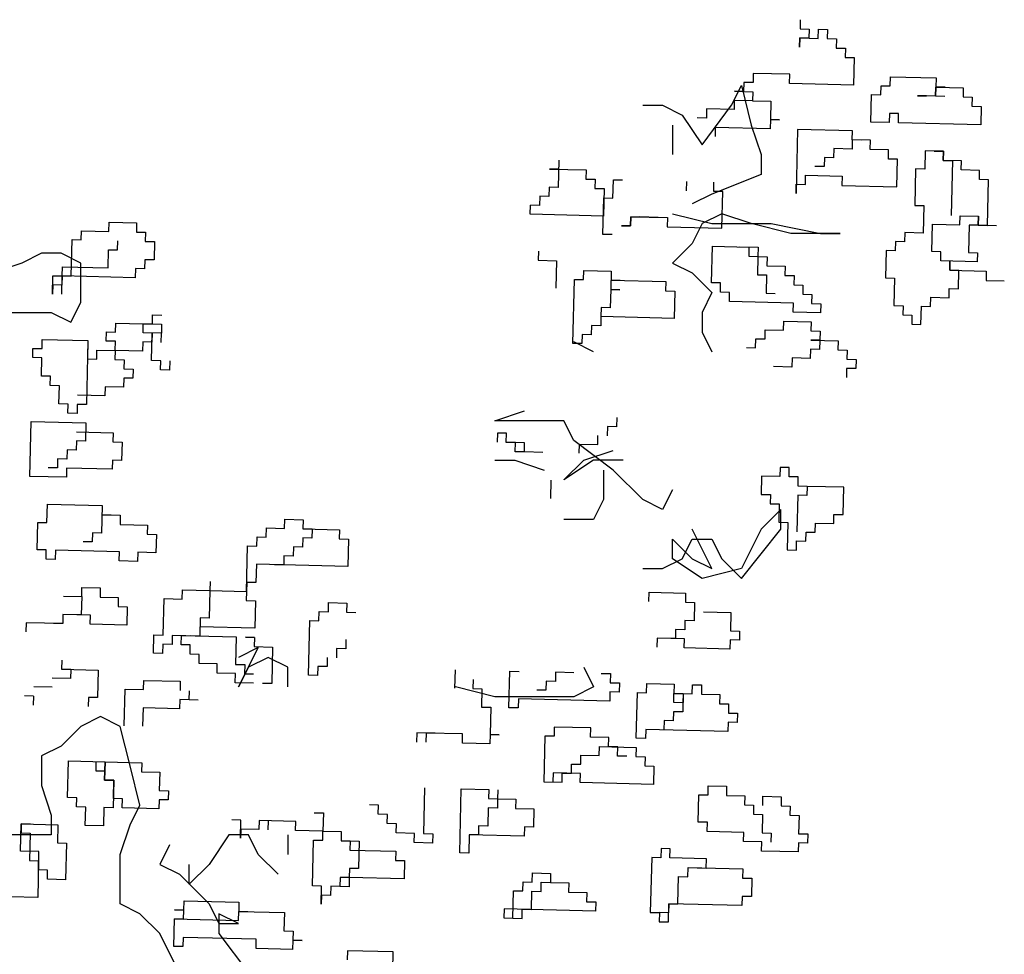
# Model space of a CAD drawing. Units: inches. Extents: x -1132 to 51787, y -67756 to -27722.
# Drawn here: x 23961 to 24935, y -55229 to -54305 of the extents above; entities that cross this region are included whole.
import ezdxf

# ---------------------------------------------------------------- set-up
doc = ezdxf.new("R2010")
doc.units = ezdxf.units.IN
doc.header["$MEASUREMENT"] = 0
doc.layers.add('freecads.com', color=7, linetype='Continuous')

msp = doc.modelspace()

# ---------------------------------------------------------------- linework, layer by layer
at = {"layer": 'freecads.com'}
for p, q in [((24732.97, -54304.9), (24732.75, -54313.94)), ((24732.75, -54313.94), (24741.8, -54314.16)), ((24741.8, -54314.16), (24741.58, -54323.21)), ((24750.62, -54323.43), (24750.84, -54314.39)), ((24750.84, -54314.39), (24759.89, -54314.61)), ((24759.89, -54314.61), (24759.67, -54323.65)), ((24732.53, -54322.98), (24732.31, -54332.02)), ((24732.31, -54332.02), (24732.53, -54322.98)), ((24732.53, -54322.98), (24732.31, -54332.02)), ((24741.58, -54323.21), (24732.53, -54322.98)), ((24732.53, -54322.98), (24750.62, -54323.43)), ((24759.67, -54323.65), (24768.71, -54323.87)), ((24768.71, -54323.87), (24768.49, -54332.91)), ((24768.49, -54332.91), (24777.54, -54333.13)), ((24777.54, -54333.13), (24777.31, -54342.18)), ((24777.31, -54342.18), (24786.36, -54342.4)), ((24786.36, -54342.4), (24785.69, -54369.52)), ((24686.41, -54358.04), (24686.19, -54367.08)), ((24722.6, -54358.93), (24686.41, -54358.04)), ((24722.37, -54367.97), (24722.6, -54358.93)), ((24821.88, -54370.41), (24822.1, -54361.37)), ((24822.1, -54361.37), (24867.33, -54362.48)), ((24867.33, -54362.48), (24867.11, -54371.52)), ((24665, -54389.6), (24674.76, -54370.1)), ((24667.88, -54375.68), (24685.97, -54376.12)), ((24676.92, -54375.9), (24667.88, -54375.68)), ((24674.76, -54370.1), (24684.51, -54409.1)), ((24677.15, -54366.86), (24676.92, -54375.9)), ((24676.92, -54375.9), (24685.97, -54376.12)), ((24686.19, -54367.08), (24677.15, -54366.86)), ((24685.97, -54376.12), (24685.75, -54385.16)), ((24685.97, -54376.12), (24685.75, -54385.16)), ((24785.69, -54369.52), (24722.37, -54367.97)), ((24812.61, -54379.23), (24812.83, -54370.19)), ((24812.83, -54370.19), (24821.88, -54370.41)), ((24867.11, -54371.52), (24866.88, -54380.56)), ((24866.88, -54380.56), (24867.11, -54371.52)), ((24867.11, -54371.52), (24894.24, -54372.18)), ((24876.15, -54371.74), (24867.11, -54371.52)), ((24867.11, -54371.52), (24876.15, -54371.74)), ((24894.24, -54372.18), (24894.02, -54381.22)), ((24667.66, -54384.72), (24667.44, -54393.76)), ((24685.75, -54385.16), (24667.66, -54384.72)), ((24685.75, -54385.16), (24703.84, -54385.61)), ((24703.84, -54385.61), (24703.4, -54403.69)), ((24802.9, -54406.13), (24803.56, -54379.01)), ((24803.56, -54379.01), (24812.61, -54379.23)), ((24857.84, -54380.34), (24848.79, -54380.11)), ((24848.79, -54380.11), (24857.84, -54380.34)), ((24866.88, -54380.56), (24848.79, -54380.11)), ((24875.93, -54380.78), (24866.88, -54380.56)), ((24894.02, -54381.22), (24903.07, -54381.45)), ((24903.07, -54381.45), (24902.85, -54390.49)), ((24577.21, -54389.6), (24596.72, -54389.6)), ((24596.72, -54389.6), (24616.23, -54399.35)), ((24635.74, -54428.6), (24665, -54389.6)), ((24640.3, -54393.09), (24640.08, -54402.13)), ((24667.44, -54393.76), (24640.3, -54393.09)), ((24902.85, -54390.49), (24911.89, -54390.71)), ((24911.89, -54390.71), (24911.45, -54408.79)), ((24616.23, -54399.35), (24635.74, -54428.6)), ((24640.08, -54402.13), (24631.03, -54401.91)), ((24703.4, -54403.69), (24703.17, -54412.73)), ((24712.44, -54403.91), (24703.4, -54403.69)), ((24703.4, -54403.69), (24712.44, -54403.91)), ((24821.21, -54397.53), (24820.99, -54406.57)), ((24830.26, -54397.75), (24821.21, -54397.53)), ((24830.04, -54406.79), (24830.26, -54397.75)), ((24606.47, -54409.1), (24606.47, -54438.35)), ((24648.9, -54411.4), (24648.68, -54420.44)), ((24703.17, -54412.73), (24648.9, -54411.4)), ((24684.51, -54409.1), (24694.27, -54438.35)), ((24730.31, -54413.39), (24728.76, -54476.68)), ((24784.59, -54414.73), (24730.31, -54413.39)), ((24784.36, -54423.77), (24784.59, -54414.73)), ((24820.99, -54406.57), (24802.9, -54406.13)), ((24911.45, -54408.79), (24830.04, -54406.79)), ((24784.36, -54423.77), (24784.14, -54432.81)), ((24802.46, -54424.21), (24784.36, -54423.77)), ((24793.41, -54423.99), (24784.36, -54423.77)), ((24802.23, -54433.25), (24802.46, -54424.21)), ((24766.05, -54432.36), (24765.83, -54441.41)), ((24784.14, -54432.81), (24766.05, -54432.36)), ((24820.33, -54433.7), (24802.23, -54433.25)), ((24820.1, -54442.74), (24820.33, -54433.7)), ((24856.51, -54434.58), (24856.06, -54452.67)), ((24865.55, -54434.8), (24856.51, -54434.58)), ((24865.55, -54434.8), (24874.6, -54435.03)), ((24874.6, -54435.03), (24865.55, -54434.8)), ((24494.24, -54443.79), (24493.57, -54470.91)), ((24694.27, -54438.35), (24694.27, -54457.85)), ((24756.78, -54441.18), (24756.56, -54450.22)), ((24765.83, -54441.41), (24756.78, -54441.18)), ((24829.15, -54442.96), (24820.1, -54442.74)), ((24828.48, -54470.08), (24829.15, -54442.96)), ((24874.6, -54435.03), (24874.38, -54444.07)), ((24874.38, -54444.07), (24874.6, -54435.03)), ((24892.47, -54444.51), (24874.38, -54444.07)), ((24874.38, -54444.07), (24883.42, -54444.29)), ((24883.42, -54444.29), (24882.09, -54498.54)), ((24892.25, -54453.55), (24892.47, -54444.51)), ((24484.97, -54452.61), (24521.15, -54453.5)), ((24494.01, -54452.83), (24484.97, -54452.61)), ((24521.15, -54453.5), (24520.93, -54462.54)), ((24756.56, -54450.22), (24747.52, -54450)), ((24847.02, -54452.44), (24846.13, -54488.61)), ((24856.06, -54452.67), (24847.02, -54452.44)), ((24910.34, -54454), (24892.25, -54453.55)), ((24910.12, -54463.04), (24910.34, -54454)), ((24520.93, -54462.54), (24529.98, -54462.76)), ((24529.98, -54462.76), (24529.75, -54471.8)), ((24547.62, -54481.29), (24548.07, -54463.2)), ((24548.07, -54463.2), (24557.11, -54463.43)), ((24694.27, -54457.85), (24645.49, -54477.35)), ((24738.03, -54467.86), (24738.25, -54458.82)), ((24738.25, -54458.82), (24774.43, -54459.71)), ((24774.43, -54459.71), (24774.21, -54468.75)), ((24919.16, -54463.26), (24910.12, -54463.04)), ((24918.05, -54508.46), (24919.16, -54463.26)), ((24484.53, -54470.69), (24484.3, -54479.73)), ((24493.57, -54470.91), (24484.53, -54470.69)), ((24529.75, -54471.8), (24538.8, -54472.02)), ((24538.8, -54472.02), (24538.13, -54499.15)), ((24620.43, -54464.98), (24620.21, -54474.02)), ((24647.35, -54474.69), (24647.57, -54465.64)), ((24728.76, -54476.68), (24728.98, -54467.64)), ((24728.98, -54467.64), (24738.03, -54467.86)), ((24774.21, -54468.75), (24828.48, -54470.08)), ((24475.26, -54479.51), (24475.04, -54488.55)), ((24484.3, -54479.73), (24475.26, -54479.51)), ((24537.69, -54517.23), (24538.58, -54481.06)), ((24538.58, -54481.06), (24547.62, -54481.29)), ((24645.49, -54477.35), (24625.98, -54487.1)), ((24656.39, -54474.91), (24647.35, -54474.69)), ((24655.51, -54511.07), (24656.39, -54474.91)), ((24465.77, -54497.37), (24465.99, -54488.33)), ((24475.04, -54488.55), (24465.99, -54488.33)), ((24846.13, -54488.61), (24855.18, -54488.83)), ((24855.18, -54488.83), (24854.51, -54515.95)), ((24538.13, -54499.15), (24465.77, -54497.37)), ((24565.05, -54508.85), (24565.27, -54499.81)), ((24565.27, -54499.81), (24565.05, -54508.85)), ((24565.27, -54499.81), (24601.45, -54500.7)), ((24592.41, -54500.48), (24565.27, -54499.81)), ((24592.41, -54500.48), (24574.32, -54500.03)), ((24601.45, -54500.7), (24601.23, -54509.74)), ((24606.47, -54496.85), (24645.49, -54506.6)), ((24655.25, -54496.85), (24635.74, -54506.6)), ((24684.51, -54506.6), (24655.25, -54496.85)), ((24890.92, -54507.8), (24891.14, -54498.76)), ((24891.14, -54498.76), (24909.23, -54499.2)), ((24909.23, -54499.2), (24909.01, -54508.24)), ((24909.23, -54499.2), (24909.01, -54508.24)), ((24909.01, -54508.24), (24909.23, -54499.2)), ((24049, -54514.29), (24049.22, -54505.25)), ((24049.22, -54505.25), (24076.36, -54505.91)), ((24076.36, -54505.91), (24076.14, -54514.95)), ((24556, -54508.63), (24565.05, -54508.85)), ((24565.05, -54508.85), (24556, -54508.63)), ((24601.23, -54509.74), (24655.51, -54511.07)), ((24635.74, -54506.6), (24625.98, -54526.1)), ((24645.49, -54506.6), (24704.02, -54506.6)), ((24723.53, -54516.35), (24684.51, -54506.6)), ((24704.02, -54506.6), (24752.8, -54516.35)), ((24863.11, -54534.26), (24863.78, -54507.13)), ((24863.78, -54507.13), (24890.92, -54507.8)), ((24899.96, -54508.02), (24899.3, -54535.14)), ((24909.01, -54508.24), (24899.96, -54508.02)), ((24909.01, -54508.24), (24918.05, -54508.46)), ((24927.1, -54508.69), (24909.01, -54508.24)), ((24011.71, -54558.61), (24012.6, -54522.44)), ((24012.6, -54522.44), (24021.64, -54522.66)), ((24021.64, -54522.66), (24021.86, -54513.62)), ((24021.86, -54513.62), (24049, -54514.29)), ((24076.14, -54514.95), (24085.18, -54515.18)), ((24085.18, -54515.18), (24084.96, -54524.22)), ((24546.74, -54517.45), (24537.69, -54517.23)), ((24772.31, -54516.35), (24723.53, -54516.35)), ((24752.8, -54516.35), (24772.31, -54516.35)), ((24836.42, -54515.51), (24836.2, -54524.55)), ((24854.51, -54515.95), (24836.42, -54515.51)), ((24057.6, -54532.59), (24057.83, -54523.55)), ((24084.96, -54524.22), (24094.01, -54524.44)), ((24094.01, -54524.44), (24093.57, -54542.52)), ((24625.98, -54526.1), (24606.47, -54545.6)), ((24645.13, -54565.1), (24646.02, -54528.93)), ((24646.02, -54528.93), (24682.2, -54529.82)), ((24673.15, -54529.6), (24691.25, -54530.04)), ((24682.2, -54529.82), (24681.98, -54538.86)), ((24691.25, -54530.04), (24691.02, -54539.08)), ((24827.15, -54524.33), (24826.93, -54533.37)), ((24836.2, -54524.55), (24827.15, -54524.33)), ((23982.15, -54535.85), (23962.64, -54545.6)), ((24001.66, -54535.85), (23982.15, -54535.85)), ((24021.17, -54545.6), (24001.66, -54535.85)), ((24048.11, -54550.45), (24048.56, -54532.37)), ((24048.56, -54532.37), (24057.6, -54532.59)), ((24473.93, -54533.76), (24473.71, -54542.8)), ((24681.98, -54538.86), (24691.02, -54539.08)), ((24691.02, -54539.08), (24690.58, -54557.16)), ((24691.02, -54539.08), (24700.07, -54539.3)), ((24700.07, -54539.3), (24699.85, -54548.35)), ((24817.89, -54533.15), (24817.22, -54560.27)), ((24826.93, -54533.37), (24817.89, -54533.15)), ((24872.16, -54534.48), (24863.11, -54534.26)), ((24871.94, -54543.52), (24872.16, -54534.48)), ((24899.3, -54535.14), (24908.34, -54535.37)), ((24908.34, -54535.37), (24908.12, -54544.41)), ((23962.64, -54545.6), (23933.37, -54555.35)), ((24002.66, -54558.39), (24002.89, -54549.34)), ((24002.89, -54549.34), (24048.11, -54550.45)), ((24021.17, -54584.6), (24021.17, -54545.6)), ((24075.25, -54551.12), (24075.03, -54560.16)), ((24084.3, -54551.34), (24075.25, -54551.12)), ((24084.52, -54542.3), (24084.3, -54551.34)), ((24093.57, -54542.52), (24084.52, -54542.3)), ((24473.71, -54542.8), (24491.8, -54543.24)), ((24491.8, -54543.24), (24491.13, -54570.37)), ((24606.47, -54545.6), (24625.98, -54555.35)), ((24699.85, -54548.35), (24717.94, -54548.79)), ((24717.94, -54548.79), (24717.72, -54557.83)), ((24908.12, -54544.41), (24871.94, -54543.52)), ((24880.98, -54543.74), (24880.76, -54552.78)), ((24880.76, -54552.78), (24880.98, -54543.74)), ((23993.18, -54576.25), (23993.62, -54558.16)), ((23993.62, -54558.16), (24002.66, -54558.39)), ((24002.22, -54576.47), (24002.66, -54558.39)), ((24002.66, -54558.39), (24002.44, -54567.43)), ((24002.66, -54558.39), (24011.71, -54558.61)), ((24075.03, -54560.16), (24002.66, -54558.39)), ((24518.49, -54561.99), (24518.71, -54552.95)), ((24518.71, -54552.95), (24545.85, -54553.61)), ((24545.85, -54553.61), (24545.41, -54571.7)), ((24625.98, -54555.35), (24645.49, -54574.85)), ((24690.58, -54557.16), (24699.63, -54557.39)), ((24699.63, -54557.39), (24699.18, -54575.47)), ((24717.72, -54557.83), (24726.76, -54558.05)), ((24726.76, -54558.05), (24726.54, -54567.09)), ((24817.22, -54560.27), (24826.27, -54560.49)), ((24826.27, -54560.49), (24825.6, -54587.62)), ((24880.76, -54552.78), (24916.95, -54553.67)), ((24889.81, -54553), (24880.76, -54552.78)), ((24889.36, -54571.09), (24889.81, -54553)), ((24916.95, -54553.67), (24916.72, -54562.71)), ((23993.4, -54567.2), (23993.18, -54576.25)), ((24002.44, -54567.43), (23993.4, -54567.2)), ((24507.89, -54625.06), (24509.45, -54561.77)), ((24509.45, -54561.77), (24518.49, -54561.99)), ((24545.63, -54562.66), (24599.9, -54563.99)), ((24554.67, -54562.88), (24545.63, -54562.66)), ((24599.9, -54563.99), (24599.68, -54573.03)), ((24654.18, -54565.32), (24645.13, -54565.1)), ((24653.95, -54574.36), (24654.18, -54565.32)), ((24726.54, -54567.09), (24735.59, -54567.32)), ((24735.59, -54567.32), (24735.37, -54576.36)), ((24880.1, -54579.91), (24880.32, -54570.87)), ((24880.32, -54570.87), (24889.36, -54571.09)), ((24916.72, -54562.71), (24934.81, -54563.16)), ((24545.41, -54571.7), (24544.96, -54589.78)), ((24554.45, -54571.92), (24545.41, -54571.7)), ((24545.41, -54571.7), (24554.45, -54571.92)), ((24599.68, -54573.03), (24608.73, -54573.25)), ((24608.73, -54573.25), (24608.06, -54600.37)), ((24645.49, -54574.85), (24635.74, -54594.35)), ((24663, -54574.58), (24653.95, -54574.36)), ((24662.78, -54583.62), (24663, -54574.58)), ((24699.18, -54575.47), (24708.23, -54575.69)), ((24735.37, -54576.36), (24744.41, -54576.58)), ((24744.41, -54576.58), (24744.19, -54585.62)), ((24861.78, -54588.5), (24862.01, -54579.46)), ((24862.01, -54579.46), (24880.1, -54579.91)), ((24011.42, -54604.11), (24021.17, -54584.6)), ((24535.92, -54589.56), (24535.7, -54598.6)), ((24544.96, -54589.78), (24535.92, -54589.56)), ((24726.1, -54585.18), (24662.78, -54583.62)), ((24725.88, -54594.22), (24726.1, -54585.18)), ((24744.19, -54585.62), (24753.24, -54585.84)), ((24753.24, -54585.84), (24753.01, -54594.88)), ((24825.6, -54587.62), (24834.65, -54587.84)), ((24834.65, -54587.84), (24834.43, -54596.88)), ((24852.29, -54606.36), (24852.74, -54588.28)), ((24852.74, -54588.28), (24861.78, -54588.5)), ((23943.13, -54594.35), (23991.91, -54594.35)), ((23991.91, -54594.35), (24011.42, -54604.11)), ((24092.01, -54605.81), (24092.23, -54596.77)), ((24092.23, -54596.77), (24101.28, -54596.99)), ((24535.7, -54598.6), (24535.47, -54607.64)), ((24608.06, -54600.37), (24535.7, -54598.6)), ((24635.74, -54594.35), (24635.74, -54613.86)), ((24753.01, -54594.88), (24725.88, -54594.22)), ((24834.43, -54596.88), (24843.47, -54597.1)), ((24843.47, -54597.1), (24843.25, -54606.14)), ((24055.61, -54613.96), (24055.83, -54604.92)), ((24055.83, -54604.92), (24082.97, -54605.59)), ((24082.75, -54614.63), (24082.97, -54605.59)), ((24082.97, -54605.59), (24092.01, -54605.81)), ((24092.01, -54605.81), (24101.06, -54606.03)), ((24101.06, -54606.03), (24100.84, -54615.07)), ((24526.43, -54607.42), (24526.21, -54616.46)), ((24535.47, -54607.64), (24526.43, -54607.42)), ((24716.39, -54612.08), (24716.61, -54603.04)), ((24716.61, -54603.04), (24743.75, -54603.7)), ((24743.75, -54603.7), (24743.52, -54612.74)), ((24843.25, -54606.14), (24852.29, -54606.36)), ((24046.34, -54622.78), (24046.56, -54613.74)), ((24046.56, -54613.74), (24055.61, -54613.96)), ((24100.84, -54615.07), (24082.75, -54614.63)), ((24091.13, -54641.97), (24091.79, -54614.85)), ((24091.79, -54614.85), (24091.57, -54623.89)), ((24100.62, -54624.11), (24100.84, -54615.07)), ((24517.16, -54616.24), (24516.94, -54625.28)), ((24526.21, -54616.46), (24517.16, -54616.24)), ((24635.74, -54613.86), (24645.49, -54633.36)), ((24698.07, -54620.67), (24698.3, -54611.63)), ((24698.3, -54611.63), (24716.39, -54612.08)), ((24743.52, -54612.74), (24752.57, -54612.96)), ((24752.57, -54612.96), (24752.13, -54631.05)), ((23982.8, -54630.27), (23983.02, -54621.23)), ((23983.02, -54621.23), (24028.25, -54622.34)), ((24028.25, -54622.34), (24026.7, -54685.63)), ((24028.25, -54622.34), (24027.81, -54640.42)), ((24055.39, -54623), (24046.34, -54622.78)), ((24055.16, -54632.05), (24055.39, -54623)), ((24082.52, -54623.67), (24082.3, -54632.71)), ((24091.57, -54623.89), (24082.52, -54623.67)), ((24516.94, -54625.28), (24507.89, -54625.06)), ((24528.43, -54633.36), (24508.92, -54623.61)), ((24679.76, -54629.27), (24688.81, -54629.49)), ((24688.81, -54629.49), (24689.03, -54620.45)), ((24689.03, -54620.45), (24698.07, -54620.67)), ((24743.3, -54621.78), (24770.44, -54622.45)), ((24752.35, -54622.01), (24743.3, -54621.78)), ((24770.44, -54622.45), (24770.22, -54631.49)), ((23973.53, -54639.09), (23973.75, -54630.05)), ((23982.58, -54639.31), (23973.53, -54639.09)), ((23973.75, -54630.05), (23982.8, -54630.27)), ((23982.13, -54657.39), (23982.58, -54639.31)), ((24036.85, -54640.64), (24037.07, -54631.6)), ((24037.07, -54631.6), (24055.16, -54632.05)), ((24055.16, -54632.05), (24054.94, -54641.09)), ((24082.3, -54632.71), (24055.16, -54632.05)), ((24724.77, -54639.42), (24724.55, -54648.46)), ((24742.86, -54639.87), (24724.77, -54639.42)), ((24743.08, -54630.82), (24742.86, -54639.87)), ((24752.13, -54631.05), (24743.08, -54630.82)), ((24770.22, -54631.49), (24779.26, -54631.71)), ((24779.26, -54631.71), (24779.04, -54640.75)), ((24027.81, -54640.42), (24036.85, -54640.64)), ((24054.94, -54641.09), (24063.99, -54641.31)), ((24063.99, -54641.31), (24063.77, -54650.35)), ((24100.17, -54642.2), (24091.13, -54641.97)), ((24099.95, -54651.24), (24100.17, -54642.2)), ((24109.22, -54642.42), (24109, -54651.46)), ((24724.55, -54648.46), (24706.45, -54648.02)), ((24779.04, -54640.75), (24788.09, -54640.98)), ((24788.09, -54640.98), (24787.87, -54650.02)), ((23991.18, -54657.62), (23982.13, -54657.39)), ((23990.96, -54666.66), (23991.18, -54657.62)), ((24063.77, -54650.35), (24072.81, -54650.57)), ((24072.81, -54650.57), (24072.59, -54659.61)), ((24109, -54651.46), (24099.95, -54651.24)), ((24778.82, -54649.79), (24778.6, -54658.84)), ((24787.87, -54650.02), (24778.82, -54649.79)), ((24000, -54666.88), (23990.96, -54666.66)), ((23999.56, -54684.96), (24000, -54666.88)), ((24045.23, -54667.99), (24045.01, -54677.03)), ((24063.32, -54668.43), (24045.23, -54667.99)), ((24063.55, -54659.39), (24063.32, -54668.43)), ((24072.59, -54659.61), (24063.55, -54659.39)), ((24045.01, -54677.03), (24017.87, -54676.36)), ((24008.61, -54685.18), (23999.56, -54684.96)), ((24008.38, -54694.22), (24008.61, -54685.18)), ((24017.65, -54685.4), (24017.43, -54694.45)), ((24026.7, -54685.63), (24017.65, -54685.4)), ((24017.43, -54694.45), (24008.38, -54694.22)), ((24430.88, -54701.61), (24460.15, -54691.86)), ((23970.65, -54756.62), (23971.98, -54702.38)), ((23971.98, -54702.38), (24026.25, -54703.71)), ((24026.25, -54703.71), (24025.81, -54721.79)), ((24499.17, -54701.61), (24430.88, -54701.61)), ((24508.92, -54721.11), (24499.17, -54701.61)), ((24542.08, -54707.31), (24541.86, -54716.35)), ((24551.13, -54707.54), (24542.08, -54707.31)), ((24551.35, -54698.49), (24551.13, -54707.54)), ((24016.99, -54712.53), (24053.17, -54713.42)), ((24053.17, -54713.42), (24052.95, -54722.46)), ((24433.31, -54713.69), (24433.09, -54722.73)), ((24442.36, -54713.91), (24433.31, -54713.69)), ((24442.13, -54722.96), (24442.36, -54713.91)), ((24532.59, -54725.17), (24532.81, -54716.13)), ((24016.76, -54721.57), (24016.54, -54730.61)), ((24025.81, -54721.79), (24016.76, -54721.57)), ((24052.95, -54722.46), (24061.99, -54722.68)), ((24061.99, -54722.68), (24061.55, -54740.76)), ((24460.23, -54723.4), (24442.13, -54722.96)), ((24451.18, -54723.18), (24442.13, -54722.96)), ((24450.96, -54732.22), (24451.18, -54723.18)), ((24460, -54732.44), (24460.23, -54723.4)), ((24547.94, -54750.36), (24508.92, -54721.11)), ((24514.28, -54733.77), (24514.5, -54724.73)), ((24514.5, -54724.73), (24532.59, -54725.17)), ((24007.5, -54730.39), (24007.28, -54739.43)), ((24016.54, -54730.61), (24007.5, -54730.39)), ((24460, -54732.44), (24450.96, -54732.22)), ((24478.09, -54732.88), (24460, -54732.44)), ((24518.68, -54740.61), (24547.94, -54730.86)), ((23998.23, -54739.21), (23998.01, -54748.25)), ((24007.28, -54739.43), (23998.23, -54739.21)), ((24052.5, -54740.54), (24052.28, -54749.58)), ((24061.55, -54740.76), (24052.5, -54740.54)), ((24430.88, -54740.61), (24450.39, -54740.61)), ((24450.39, -54740.61), (24479.66, -54750.36)), ((24528.43, -54740.61), (24499.17, -54760.11)), ((24499.17, -54760.11), (24518.68, -54740.61)), ((24557.7, -54740.61), (24528.43, -54740.61)), ((23998.01, -54748.25), (23988.96, -54748.03)), ((24007.05, -54748.47), (24006.83, -54757.51)), ((24052.28, -54749.58), (24007.05, -54748.47)), ((24538.19, -54750.36), (24538.19, -54779.61)), ((24577.21, -54779.61), (24547.94, -54750.36)), ((24694.75, -54756.29), (24694.3, -54774.37)), ((24712.84, -54756.73), (24694.75, -54756.29)), ((24713.06, -54747.69), (24712.84, -54756.73)), ((24722.11, -54747.92), (24713.06, -54747.69)), ((24721.89, -54756.96), (24722.11, -54747.92)), ((24006.83, -54757.51), (23970.65, -54756.62)), ((24486.03, -54778.31), (24486.48, -54760.23)), ((24730.93, -54757.18), (24721.89, -54756.96)), ((24730.71, -54766.22), (24730.93, -54757.18)), ((24606.47, -54769.86), (24596.72, -54789.36)), ((24694.3, -54774.37), (24703.35, -54774.6)), ((24703.35, -54774.6), (24703.13, -54783.64)), ((24730.49, -54775.26), (24729.6, -54811.43)), ((24739.53, -54775.48), (24730.49, -54775.26)), ((24739.75, -54766.44), (24730.71, -54766.22)), ((24739.75, -54766.44), (24739.53, -54775.48)), ((24775.94, -54767.33), (24739.75, -54766.44)), ((24775.27, -54794.45), (24775.94, -54767.33)), ((23987.63, -54802.27), (23988.08, -54784.19)), ((23988.08, -54784.19), (24042.35, -54785.52)), ((24042.35, -54785.52), (24041.68, -54812.65)), ((24538.19, -54779.61), (24528.43, -54799.11)), ((24596.72, -54789.36), (24577.21, -54779.61)), ((24703.13, -54783.64), (24712.17, -54783.86)), ((24712.17, -54783.86), (24711.73, -54801.94)), ((24042.13, -54794.56), (24060.22, -54795.01)), ((24051.17, -54794.79), (24042.13, -54794.56)), ((24060.22, -54795.01), (24060, -54804.05)), ((24713.78, -54789.36), (24694.27, -54808.86)), ((24713.78, -54808.86), (24713.78, -54789.36)), ((24766, -54803.27), (24766.23, -54794.23)), ((24766.23, -54794.23), (24775.27, -54794.45)), ((23977.92, -54829.17), (23978.59, -54802.05)), ((23978.59, -54802.05), (23987.63, -54802.27)), ((24060, -54804.05), (24087.13, -54804.71)), ((24087.13, -54804.71), (24086.91, -54813.75)), ((24222.82, -54808.04), (24223.04, -54799)), ((24223.04, -54799), (24241.13, -54799.44)), ((24241.13, -54799.44), (24240.91, -54808.49)), ((24528.43, -54799.11), (24499.17, -54799.11)), ((24711.73, -54801.94), (24720.78, -54802.16)), ((24720.78, -54802.16), (24720.11, -54829.29)), ((24747.69, -54811.87), (24747.91, -54802.83)), ((24747.91, -54802.83), (24766, -54803.27)), ((24032.64, -54812.42), (24032.42, -54821.46)), ((24041.68, -54812.65), (24032.64, -54812.42)), ((24086.91, -54813.75), (24095.96, -54813.98)), ((24095.96, -54813.98), (24095.51, -54832.06)), ((24204.51, -54816.64), (24204.73, -54807.6)), ((24204.73, -54807.6), (24222.82, -54808.04)), ((24240.91, -54808.49), (24277.09, -54809.37)), ((24240.91, -54808.49), (24249.96, -54808.71)), ((24249.96, -54808.71), (24240.91, -54808.49)), ((24249.96, -54808.71), (24249.73, -54817.75)), ((24277.09, -54809.37), (24276.87, -54818.41)), ((24645.49, -54847.86), (24625.98, -54808.86)), ((24694.27, -54808.86), (24674.76, -54847.86)), ((24674.76, -54857.61), (24713.78, -54808.86)), ((24738.42, -54820.69), (24738.65, -54811.65)), ((24738.65, -54811.65), (24747.69, -54811.87)), ((24032.42, -54821.46), (24023.37, -54821.24)), ((24195.24, -54825.46), (24195.46, -54816.42)), ((24195.46, -54816.42), (24204.51, -54816.64)), ((24240.69, -54817.53), (24240.47, -54826.57)), ((24249.73, -54817.75), (24240.69, -54817.53)), ((24276.87, -54818.41), (24285.92, -54818.64)), ((24285.92, -54818.64), (24285.25, -54845.76)), ((24606.47, -54818.61), (24625.98, -54838.11)), ((24606.47, -54838.11), (24606.47, -54818.61)), ((24616.23, -54838.11), (24625.98, -54818.61)), ((24625.98, -54818.61), (24645.49, -54818.61)), ((24645.49, -54818.61), (24655.25, -54838.11)), ((24729.16, -54829.51), (24729.38, -54820.47)), ((24729.38, -54820.47), (24738.42, -54820.69)), ((23986.97, -54829.4), (23977.92, -54829.17)), ((23986.74, -54838.44), (23986.97, -54829.4)), ((23996.01, -54829.62), (23995.79, -54838.66)), ((24059.33, -54831.17), (23996.01, -54829.62)), ((24059.11, -54840.21), (24059.33, -54831.17)), ((24077.42, -54831.62), (24077.2, -54840.66)), ((24095.51, -54832.06), (24077.42, -54831.62)), ((24185.08, -54870.44), (24186.19, -54825.24)), ((24186.19, -54825.24), (24195.24, -54825.46)), ((24231.42, -54826.35), (24231.2, -54835.39)), ((24240.47, -54826.57), (24231.42, -54826.35)), ((24720.11, -54829.29), (24729.16, -54829.51)), ((23995.79, -54838.66), (23986.74, -54838.44)), ((24077.2, -54840.66), (24059.11, -54840.21)), ((24194.8, -54843.54), (24194.35, -54861.62)), ((24285.25, -54845.76), (24194.8, -54843.54)), ((24221.93, -54844.21), (24212.89, -54843.98)), ((24222.15, -54835.16), (24221.93, -54844.21)), ((24231.2, -54835.39), (24222.15, -54835.16)), ((24596.72, -54847.86), (24616.23, -54838.11)), ((24635.74, -54857.61), (24606.47, -54838.11)), ((24625.98, -54838.11), (24645.49, -54847.86)), ((24655.25, -54838.11), (24674.76, -54857.61)), ((24577.21, -54847.86), (24596.72, -54847.86)), ((24674.76, -54847.86), (24635.74, -54857.61)), ((24149.12, -54860.51), (24148.9, -54869.55)), ((24185.31, -54861.4), (24185.08, -54870.44)), ((24194.35, -54861.62), (24185.31, -54861.4)), ((24022.04, -54875.49), (24022.26, -54866.45)), ((24022.26, -54866.45), (24040.35, -54866.89)), ((24040.35, -54866.89), (24040.13, -54875.93)), ((24121.54, -54877.93), (24121.76, -54868.89)), ((24121.76, -54868.89), (24148.9, -54869.55)), ((24148.9, -54869.55), (24148.24, -54896.68)), ((24148.9, -54869.55), (24185.08, -54870.44)), ((24185.08, -54870.44), (24184.86, -54879.48)), ((24583.1, -54880.2), (24583.32, -54871.16)), ((24583.32, -54871.16), (24619.5, -54872.05)), ((24619.5, -54872.05), (24619.28, -54881.09)), ((24003.95, -54875.05), (24022.04, -54875.49)), ((24022.04, -54875.49), (24021.6, -54893.57)), ((24040.13, -54875.93), (24058.22, -54876.38)), ((24058.22, -54876.38), (24058, -54885.42)), ((24102.56, -54913.65), (24103.45, -54877.49)), ((24103.45, -54877.49), (24121.54, -54877.93)), ((24184.86, -54879.48), (24193.91, -54879.7)), ((24193.91, -54879.7), (24193.24, -54906.83)), ((24266.05, -54890.52), (24266.27, -54881.48)), ((24266.27, -54881.48), (24284.37, -54881.92)), ((24284.37, -54881.92), (24284.14, -54890.96)), ((24619.28, -54881.09), (24628.32, -54881.31)), ((24628.32, -54881.31), (24627.88, -54899.4)), ((24058, -54885.42), (24067.05, -54885.64)), ((24067.05, -54885.64), (24066.6, -54903.72)), ((24256.78, -54899.34), (24257.01, -54890.3)), ((24257.01, -54890.3), (24266.05, -54890.52)), ((24284.14, -54890.96), (24293.19, -54891.19)), ((24637.15, -54890.58), (24664.28, -54891.24)), ((24664.28, -54891.24), (24663.84, -54909.32)), ((23967.1, -54901.28), (23966.88, -54910.32)), ((24003.28, -54902.17), (23967.1, -54901.28)), ((24003.28, -54902.17), (23994.24, -54901.95)), ((24003.51, -54893.13), (24003.28, -54902.17)), ((24003.51, -54893.13), (24003.28, -54902.17)), ((24021.6, -54893.57), (24003.51, -54893.13)), ((24030.64, -54893.79), (24003.51, -54893.13)), ((24030.42, -54902.83), (24030.64, -54893.79)), ((24139.19, -54896.46), (24138.75, -54914.54)), ((24148.24, -54896.68), (24139.19, -54896.46)), ((24246.41, -54953.36), (24247.74, -54899.12)), ((24247.74, -54899.12), (24256.78, -54899.34)), ((24618.83, -54899.17), (24618.61, -54908.21)), ((24627.88, -54899.4), (24618.83, -54899.17)), ((24066.6, -54903.72), (24030.42, -54902.83)), ((24138.97, -54905.5), (24138.75, -54914.54)), ((24193.24, -54906.83), (24138.97, -54905.5)), ((24609.57, -54907.99), (24609.35, -54917.03)), ((24618.61, -54908.21), (24609.57, -54907.99)), ((24663.84, -54909.32), (24672.89, -54909.55)), ((24672.89, -54909.55), (24672.67, -54918.59)), ((24093.08, -54931.51), (24093.52, -54913.43)), ((24093.52, -54913.43), (24102.56, -54913.65)), ((24111.61, -54913.87), (24111.39, -54922.91)), ((24138.75, -54914.54), (24111.61, -54913.87)), ((24120.43, -54923.14), (24120.66, -54914.09)), ((24120.66, -54914.09), (24174.93, -54915.43)), ((24138.75, -54914.54), (24129.7, -54914.32)), ((24174.93, -54915.43), (24174.26, -54942.55)), ((24183.98, -54915.65), (24193.02, -54915.87)), ((24193.02, -54915.87), (24183.98, -54915.65)), ((24193.02, -54915.87), (24192.8, -54924.91)), ((24283.48, -54918.09), (24283.26, -54927.13)), ((24591.25, -54916.59), (24591.03, -54925.63)), ((24609.35, -54917.03), (24591.25, -54916.59)), ((24618.39, -54917.26), (24591.25, -54916.59)), ((24618.17, -54926.3), (24618.39, -54917.26)), ((24663.62, -54918.37), (24663.4, -54927.41)), ((24672.67, -54918.59), (24663.62, -54918.37)), ((24102.12, -54931.73), (24093.08, -54931.51)), ((24102.34, -54922.69), (24102.12, -54931.73)), ((24111.39, -54922.91), (24102.34, -54922.69)), ((24129.48, -54923.36), (24120.43, -54923.14)), ((24129.26, -54932.4), (24129.48, -54923.36)), ((24196.76, -54925.86), (24177.25, -54935.61)), ((24187.01, -54945.36), (24196.76, -54925.86)), ((24192.8, -54924.91), (24210.89, -54925.35)), ((24210.89, -54925.35), (24210, -54961.52)), ((24274.21, -54926.91), (24273.99, -54935.95)), ((24283.26, -54927.13), (24274.21, -54926.91)), ((24663.4, -54927.41), (24618.17, -54926.3)), ((24002.4, -54938.33), (24002.17, -54947.37)), ((24138.3, -54932.62), (24129.26, -54932.4)), ((24138.08, -54941.66), (24138.3, -54932.62)), ((24206.52, -54935.61), (24187.01, -54945.36)), ((24226.03, -54945.36), (24206.52, -54935.61)), ((24264.94, -54935.73), (24264.72, -54944.77)), ((24002.17, -54947.37), (24011.22, -54947.6)), ((24002.17, -54947.37), (24038.36, -54948.26)), ((24011.22, -54947.6), (24002.17, -54947.37)), ((24011.22, -54947.6), (24011, -54956.64)), ((24038.36, -54948.26), (24037.69, -54975.39)), ((24156.17, -54942.11), (24138.08, -54941.66)), ((24155.95, -54951.15), (24156.17, -54942.11)), ((24174.04, -54951.59), (24155.95, -54951.15)), ((24174.26, -54942.55), (24183.31, -54942.77)), ((24177.25, -54964.86), (24187.01, -54945.36)), ((24187.01, -54945.36), (24177.25, -54964.86)), ((24183.31, -54942.77), (24183.09, -54951.81)), ((24226.03, -54964.86), (24226.03, -54945.36)), ((24255.68, -54944.55), (24255.45, -54953.59)), ((24264.72, -54944.77), (24255.68, -54944.55)), ((24391.36, -54947.87), (24390.92, -54965.96)), ((24444.75, -54985.37), (24445.64, -54949.2)), ((24445.64, -54949.2), (24454.68, -54949.43)), ((24490.86, -54950.31), (24490.64, -54959.36)), ((24508.96, -54950.76), (24490.86, -54950.31)), ((24518.68, -54945.36), (24528.43, -54964.86)), ((24011, -54956.64), (23992.91, -54956.19)), ((24083.14, -54967.45), (24083.36, -54958.41)), ((24083.36, -54958.41), (24119.55, -54959.3)), ((24119.55, -54959.3), (24119.33, -54968.34)), ((24173.82, -54960.63), (24174.04, -54951.59)), ((24191.91, -54961.07), (24173.82, -54960.63)), ((24183.09, -54951.81), (24192.13, -54952.03)), ((24255.45, -54953.59), (24246.41, -54953.36)), ((24409.23, -54957.36), (24409.01, -54966.4)), ((24481.6, -54959.13), (24481.37, -54968.17)), ((24490.64, -54959.36), (24481.6, -54959.13)), ((24536.09, -54951.42), (24545.14, -54951.65)), ((24545.14, -54951.65), (24544.92, -54960.69)), ((24544.92, -54960.69), (24553.96, -54960.91)), ((24553.96, -54960.91), (24553.74, -54969.95)), ((23992.69, -54965.23), (23974.59, -54964.79)), ((24064.16, -55003.17), (24065.05, -54967.01)), ((24065.05, -54967.01), (24083.14, -54967.45)), ((24128.37, -54968.56), (24128.15, -54977.6)), ((24210, -54961.52), (24200.96, -54961.3)), ((24430.88, -54974.61), (24391.86, -54964.86)), ((24409.01, -54966.4), (24418.06, -54966.62)), ((24418.06, -54966.62), (24417.61, -54984.7)), ((24481.37, -54968.17), (24472.33, -54967.95)), ((24528.43, -54964.86), (24508.92, -54974.61)), ((24544.69, -54969.73), (24544.47, -54978.77)), ((24553.74, -54969.95), (24544.69, -54969.73)), ((24570.72, -55015.6), (24571.83, -54970.39)), ((24571.83, -54970.39), (24580.88, -54970.62)), ((24580.88, -54970.62), (24581.1, -54961.57)), ((24581.1, -54961.57), (24608.24, -54962.24)), ((24608.24, -54962.24), (24608.01, -54971.28)), ((24626.11, -54971.72), (24626.33, -54962.68)), ((24626.33, -54962.68), (24635.37, -54962.91)), ((24635.37, -54962.91), (24635.15, -54971.95)), ((23974.37, -54973.83), (23965.33, -54973.61)), ((23974.37, -54973.83), (23974.15, -54982.87)), ((24028.65, -54975.16), (24028.43, -54984.2)), ((24037.69, -54975.39), (24028.65, -54975.16)), ((24119.1, -54977.38), (24118.88, -54986.42)), ((24137.2, -54977.83), (24119.1, -54977.38)), ((24508.92, -54974.61), (24430.88, -54974.61)), ((24454.02, -54976.55), (24453.79, -54985.59)), ((24544.47, -54978.77), (24454.02, -54976.55)), ((24607.79, -54980.32), (24608.01, -54971.28)), ((24616.84, -54980.54), (24607.79, -54980.32)), ((24608.01, -54971.28), (24617.06, -54971.5)), ((24608.01, -54971.28), (24626.11, -54971.72)), ((24617.06, -54971.5), (24616.62, -54989.58)), ((24617.06, -54971.5), (24616.84, -54980.54)), ((24635.15, -54971.95), (24653.24, -54972.39)), ((24653.24, -54972.39), (24653.02, -54981.43)), ((24082.7, -54985.54), (24082.26, -55003.62)), ((24118.88, -54986.42), (24082.7, -54985.54)), ((24417.61, -54984.7), (24426.66, -54984.93)), ((24426.66, -54984.93), (24425.99, -55012.05)), ((24453.79, -54985.59), (24444.75, -54985.37)), ((24607.57, -54989.36), (24607.35, -54998.4)), ((24616.62, -54989.58), (24607.57, -54989.36)), ((24653.02, -54981.43), (24662.07, -54981.65)), ((24662.07, -54981.65), (24661.85, -54990.69)), ((24040.68, -54994.11), (24021.17, -55003.86)), ((24060.19, -55003.86), (24040.68, -54994.11)), ((24598.3, -54998.18), (24598.08, -55007.22)), ((24607.35, -54998.4), (24598.3, -54998.18)), ((24661.62, -54999.74), (24661.4, -55008.78)), ((24670.67, -54999.96), (24661.62, -54999.74)), ((24661.85, -54990.69), (24670.89, -54990.92)), ((24670.89, -54990.92), (24670.67, -54999.96)), ((24021.17, -55003.86), (24001.66, -55023.36)), ((24069.95, -55042.86), (24060.19, -55003.86)), ((24489.53, -55004.56), (24489.31, -55013.6)), ((24525.72, -55005.45), (24489.53, -55004.56)), ((24525.49, -55014.49), (24525.72, -55005.45)), ((24579.99, -55006.78), (24579.77, -55015.82)), ((24661.4, -55008.78), (24579.99, -55006.78)), ((24353.63, -55010.27), (24353.4, -55019.32)), ((24371.72, -55010.72), (24353.63, -55010.27)), ((24362.67, -55010.5), (24362.45, -55019.54)), ((24398.85, -55011.38), (24362.67, -55010.5)), ((24398.63, -55020.42), (24398.85, -55011.38)), ((24425.99, -55012.05), (24425.77, -55021.09)), ((24435.04, -55012.27), (24425.99, -55012.05)), ((24425.99, -55012.05), (24435.04, -55012.27)), ((24480.27, -55013.38), (24479.16, -55058.59)), ((24489.31, -55013.6), (24480.27, -55013.38)), ((24543.59, -55014.93), (24525.49, -55014.49)), ((24543.36, -55023.97), (24543.59, -55014.93)), ((24579.77, -55015.82), (24570.72, -55015.6)), ((24001.66, -55023.36), (23982.15, -55033.11)), ((24425.77, -55021.09), (24398.63, -55020.42)), ((24534.1, -55032.79), (24534.32, -55023.75)), ((24534.32, -55023.75), (24570.5, -55024.64)), ((24552.41, -55024.2), (24543.36, -55023.97)), ((24552.19, -55033.24), (24552.41, -55024.2)), ((24570.5, -55024.64), (24570.28, -55033.68)), ((23982.15, -55033.11), (23982.15, -55062.36)), ((24008.12, -55074.17), (24009, -55038.01)), ((24009, -55038.01), (24045.19, -55038.89)), ((24036.14, -55038.67), (24035.92, -55047.71)), ((24044.96, -55047.94), (24045.19, -55038.89)), ((24045.19, -55038.89), (24044.96, -55047.94)), ((24045.19, -55038.89), (24081.37, -55039.78)), ((24515.78, -55041.39), (24516.01, -55032.35)), ((24516.01, -55032.35), (24534.1, -55032.79)), ((24561.23, -55033.46), (24552.19, -55033.24)), ((24570.28, -55033.68), (24579.33, -55033.9)), ((24579.33, -55033.9), (24579.1, -55042.94)), ((24035.92, -55047.71), (24044.96, -55047.94)), ((24044.74, -55056.98), (24044.96, -55047.94)), ((24044.96, -55047.94), (24044.74, -55056.98)), ((24079.7, -55081.86), (24069.95, -55042.86)), ((24081.37, -55039.78), (24081.15, -55048.82)), ((24506.52, -55050.21), (24506.74, -55041.17)), ((24506.74, -55041.17), (24515.78, -55041.39)), ((24579.1, -55042.94), (24588.15, -55043.17)), ((24588.15, -55043.17), (24587.71, -55061.25)), ((24053.79, -55057.2), (24044.74, -55056.98)), ((24044.74, -55056.98), (24053.79, -55057.2)), ((24053.79, -55057.2), (24053.12, -55084.32)), ((24053.34, -55075.28), (24053.79, -55057.2)), ((24081.15, -55048.82), (24099.24, -55049.27)), ((24099.24, -55049.27), (24098.79, -55067.35)), ((24488.42, -55049.77), (24488.2, -55058.81)), ((24515.56, -55050.43), (24488.42, -55049.77)), ((24497.25, -55059.03), (24497.47, -55049.99)), ((24497.47, -55049.99), (24506.52, -55050.21)), ((24515.34, -55059.47), (24515.56, -55050.43)), ((23982.15, -55062.36), (23991.91, -55091.61)), ((24098.79, -55067.35), (24107.84, -55067.57)), ((24107.84, -55067.57), (24107.62, -55076.61)), ((24361.34, -55064.74), (24360.23, -55109.95)), ((24395.97, -55128.92), (24397.52, -55065.63)), ((24397.52, -55065.63), (24424.66, -55066.3)), ((24424.66, -55066.3), (24424.44, -55075.34)), ((24433.71, -55066.52), (24433.49, -55075.56)), ((24479.16, -55058.59), (24497.25, -55059.03)), ((24587.71, -55061.25), (24515.34, -55059.47)), ((24641.76, -55071.62), (24641.98, -55062.58)), ((24641.98, -55062.58), (24660.07, -55063.02)), ((24660.07, -55063.02), (24659.85, -55072.06)), ((24017.16, -55074.39), (24008.12, -55074.17)), ((24016.94, -55083.43), (24017.16, -55074.39)), ((24062.39, -55075.5), (24053.34, -55075.28)), ((24062.17, -55084.54), (24062.39, -55075.5)), ((24098.57, -55076.39), (24098.35, -55085.43)), ((24107.62, -55076.61), (24098.57, -55076.39)), ((24424.44, -55075.34), (24433.49, -55075.56)), ((24433.49, -55075.56), (24433.26, -55084.6)), ((24433.49, -55075.56), (24451.58, -55076)), ((24451.58, -55076), (24451.36, -55085.04)), ((24632.05, -55098.52), (24632.71, -55071.4)), ((24632.71, -55071.4), (24641.76, -55071.62)), ((24659.85, -55072.06), (24677.94, -55072.51)), ((24677.94, -55072.51), (24677.72, -55081.55)), ((24695.81, -55081.99), (24696.03, -55072.95)), ((24696.03, -55072.95), (24714.12, -55073.4)), ((24714.12, -55073.4), (24713.9, -55082.44)), ((24025.99, -55083.66), (24016.94, -55083.43)), ((24025.54, -55101.74), (24025.99, -55083.66)), ((24044.08, -55084.1), (24043.63, -55102.18)), ((24053.12, -55084.32), (24044.08, -55084.1)), ((24098.35, -55085.43), (24062.17, -55084.54)), ((24069.95, -55101.36), (24079.7, -55081.86)), ((24315.67, -55081.72), (24306.62, -55081.49)), ((24315.45, -55090.76), (24315.67, -55081.72)), ((24424.22, -55084.38), (24423.77, -55102.46)), ((24433.26, -55084.6), (24424.22, -55084.38)), ((24451.36, -55085.04), (24469.45, -55085.49)), ((24469.45, -55085.49), (24469, -55103.57)), ((24677.72, -55081.55), (24686.76, -55081.77)), ((24686.76, -55081.77), (24686.54, -55090.81)), ((24713.9, -55082.44), (24722.95, -55082.66)), ((24722.95, -55082.66), (24722.73, -55091.7)), ((23991.91, -55091.61), (23991.91, -55111.11)), ((24179.54, -55096.47), (24170.5, -55096.25)), ((24179.1, -55114.55), (24179.54, -55096.47)), ((24197.63, -55096.91), (24197.41, -55105.95)), ((24233.81, -55097.8), (24197.63, -55096.91)), ((24206.46, -55106.18), (24206.68, -55097.14)), ((24252.13, -55089.2), (24261.17, -55089.43)), ((24261.17, -55089.43), (24260.73, -55107.51)), ((24324.49, -55090.98), (24315.45, -55090.76)), ((24324.27, -55100.02), (24324.49, -55090.98)), ((24686.54, -55090.81), (24695.59, -55091.03)), ((24695.59, -55091.03), (24695.15, -55109.12)), ((24722.73, -55091.7), (24731.77, -55091.92)), ((24731.77, -55091.92), (24731.33, -55110)), ((23961.56, -55127.31), (23962.22, -55100.19)), ((23962.22, -55100.19), (23962, -55109.23)), ((23971.27, -55100.41), (23962.22, -55100.19)), ((23962.22, -55100.19), (23998.41, -55101.07)), ((23998.41, -55101.07), (23997.96, -55119.16)), ((24043.63, -55102.18), (24025.54, -55101.74)), ((24060.19, -55130.61), (24069.95, -55101.36)), ((24179.32, -55105.51), (24179.1, -55114.55)), ((24197.41, -55105.95), (24179.32, -55105.51)), ((24233.59, -55106.84), (24233.81, -55097.8)), ((24260.73, -55107.51), (24233.59, -55106.84)), ((24333.32, -55100.24), (24324.27, -55100.02)), ((24333.1, -55109.28), (24333.32, -55100.24)), ((24414.73, -55102.24), (24414.51, -55111.28)), ((24423.77, -55102.46), (24414.73, -55102.24)), ((24459.96, -55103.35), (24459.74, -55112.39)), ((24469, -55103.57), (24459.96, -55103.35)), ((24641.09, -55098.74), (24632.05, -55098.52)), ((24640.87, -55107.78), (24641.09, -55098.74)), ((23991.91, -55111.11), (23923.62, -55111.11)), ((23962, -55109.23), (23971.05, -55109.45)), ((23971.05, -55109.45), (23970.38, -55136.57)), ((24167.5, -55111.11), (24147.99, -55140.36)), ((24187.01, -55111.11), (24167.5, -55111.11)), ((24196.76, -55130.61), (24187.01, -55111.11)), ((24226.03, -55111.11), (24226.03, -55130.61)), ((24250.35, -55161.53), (24251.46, -55116.33)), ((24251.46, -55116.33), (24260.51, -55116.55)), ((24260.51, -55116.55), (24260.73, -55107.51)), ((24260.73, -55107.51), (24278.82, -55107.95)), ((24278.82, -55107.95), (24278.6, -55116.99)), ((24351.19, -55109.73), (24333.1, -55109.28)), ((24350.97, -55118.77), (24351.19, -55109.73)), ((24360.23, -55109.95), (24369.28, -55110.17)), ((24369.28, -55110.17), (24369.06, -55119.21)), ((24405.46, -55111.06), (24405.02, -55129.14)), ((24414.51, -55111.28), (24405.46, -55111.06)), ((24459.74, -55112.39), (24405.46, -55111.06)), ((24677.05, -55108.67), (24640.87, -55107.78)), ((24676.83, -55117.71), (24677.05, -55108.67)), ((24695.15, -55109.12), (24704.19, -55109.34)), ((24704.19, -55109.34), (24703.97, -55118.38)), ((24731.33, -55110), (24740.37, -55110.23)), ((24740.37, -55110.23), (24740.15, -55119.27)), ((23997.96, -55119.16), (24007.01, -55119.38)), ((24007.01, -55119.38), (24006.12, -55155.54)), ((24108.97, -55120.86), (24099.21, -55140.36)), ((24278.6, -55116.99), (24287.65, -55117.21)), ((24278.6, -55116.99), (24296.69, -55117.44)), ((24287.65, -55117.21), (24287.42, -55126.26)), ((24287.42, -55126.26), (24332.65, -55127.36)), ((24296.69, -55117.44), (24296.03, -55144.56)), ((24369.06, -55119.21), (24350.97, -55118.77)), ((24595.2, -55124.76), (24594.98, -55133.8)), ((24604.24, -55124.98), (24595.2, -55124.76)), ((24604.02, -55134.02), (24604.24, -55124.98)), ((24694.92, -55118.16), (24676.83, -55117.71)), ((24694.7, -55127.2), (24694.92, -55118.16)), ((24731.11, -55119.04), (24730.88, -55128.09)), ((24740.15, -55119.27), (24731.11, -55119.04)), ((23979.65, -55127.75), (23961.56, -55127.31)), ((23979.2, -55145.84), (23979.65, -55127.75)), ((24060.19, -55179.36), (24060.19, -55130.61)), ((24216.27, -55150.11), (24196.76, -55130.61)), ((24332.65, -55127.36), (24332.43, -55136.41)), ((24405.02, -55129.14), (24395.97, -55128.92)), ((24585.93, -55133.58), (24584.6, -55187.82)), ((24594.98, -55133.8), (24585.93, -55133.58)), ((24640.21, -55134.91), (24604.02, -55134.02)), ((24639.98, -55143.95), (24640.21, -55134.91)), ((24730.88, -55128.09), (24694.7, -55127.2)), ((23970.38, -55136.57), (23979.43, -55136.79)), ((23979.43, -55136.79), (23978.54, -55172.96)), ((23988.25, -55146.06), (23979.2, -55145.84)), ((23988.03, -55155.1), (23988.25, -55146.06)), ((24099.21, -55140.36), (24118.72, -55150.11)), ((24128.48, -55159.86), (24128.48, -55140.36)), ((24147.99, -55140.36), (24128.48, -55159.86)), ((24286.98, -55144.34), (24286.76, -55153.38)), ((24296.03, -55144.56), (24286.98, -55144.34)), ((24332.43, -55136.41), (24341.48, -55136.63)), ((24341.48, -55136.63), (24341.03, -55154.71)), ((24621.67, -55152.55), (24621.89, -55143.51)), ((24621.89, -55143.51), (24676.17, -55144.84)), ((24630.94, -55143.73), (24639.98, -55143.95)), ((24676.17, -55144.84), (24675.95, -55153.88)), ((24006.12, -55155.54), (23988.03, -55155.1)), ((24118.72, -55150.11), (24147.99, -55179.36)), ((24277.71, -55153.16), (24277.49, -55162.2)), ((24286.76, -55153.38), (24277.71, -55153.16)), ((24286.76, -55153.38), (24286.54, -55162.42)), ((24341.03, -55154.71), (24286.76, -55153.38)), ((24467.67, -55157.82), (24467.89, -55148.77)), ((24467.89, -55148.77), (24485.99, -55149.22)), ((24485.99, -55149.22), (24485.76, -55158.26)), ((24611.96, -55179.45), (24612.63, -55152.32)), ((24612.63, -55152.32), (24621.67, -55152.55)), ((24675.95, -55153.88), (24684.99, -55154.1)), ((24684.99, -55154.1), (24684.55, -55172.18)), ((24259.4, -55161.75), (24250.35, -55161.53)), ((24258.96, -55179.84), (24259.4, -55161.75)), ((24268.45, -55161.98), (24268.22, -55171.02)), ((24268.45, -55161.98), (24268.22, -55171.02)), ((24286.54, -55162.42), (24268.45, -55161.98)), ((24277.49, -55162.2), (24268.45, -55161.98)), ((24458.4, -55166.64), (24458.63, -55157.59)), ((24458.63, -55157.59), (24467.67, -55157.82)), ((24476.5, -55167.08), (24476.72, -55158.04)), ((24476.72, -55158.04), (24485.76, -55158.26)), ((24485.76, -55158.26), (24503.86, -55158.7)), ((24503.86, -55158.7), (24503.63, -55167.74)), ((23978.54, -55172.96), (23951.4, -55172.29)), ((24259.18, -55170.8), (24258.96, -55179.84)), ((24268.22, -55171.02), (24259.18, -55170.8)), ((24268.22, -55171.02), (24259.18, -55170.8)), ((24448.69, -55193.54), (24449.36, -55166.41)), ((24449.36, -55166.41), (24458.4, -55166.64)), ((24467.01, -55184.94), (24467.45, -55166.86)), ((24467.45, -55166.86), (24476.5, -55167.08)), ((24503.63, -55167.74), (24521.72, -55168.19)), ((24521.72, -55168.19), (24521.5, -55177.23)), ((24675.5, -55171.96), (24675.28, -55181)), ((24684.55, -55172.18), (24675.5, -55171.96)), ((24079.7, -55189.11), (24060.19, -55179.36)), ((24123.05, -55185.55), (24123.27, -55176.51)), ((24123.27, -55176.51), (24177.54, -55177.84)), ((24147.99, -55179.36), (24157.74, -55198.86)), ((24177.54, -55177.84), (24177.32, -55186.88)), ((24439.87, -55184.27), (24439.65, -55193.31)), ((24530.33, -55186.49), (24439.87, -55184.27)), ((24457.74, -55193.76), (24457.96, -55184.72)), ((24457.96, -55184.72), (24467.01, -55184.94)), ((24521.5, -55177.23), (24530.55, -55177.45)), ((24530.55, -55177.45), (24530.33, -55186.49)), ((24602.47, -55197.31), (24602.91, -55179.23)), ((24602.91, -55179.23), (24602.69, -55188.27)), ((24602.91, -55179.23), (24611.96, -55179.45)), ((24675.28, -55181), (24602.91, -55179.23)), ((24099.21, -55208.61), (24079.7, -55189.11)), ((24113.12, -55221.49), (24113.78, -55194.37)), ((24113.78, -55194.37), (24122.83, -55194.59)), ((24122.83, -55194.59), (24113.78, -55194.37)), ((24113.78, -55194.37), (24177.1, -55195.92)), ((24114, -55185.33), (24123.05, -55185.55)), ((24123.05, -55185.55), (24114, -55185.33)), ((24122.83, -55194.59), (24123.05, -55185.55)), ((24157.74, -55189.11), (24157.74, -55208.61)), ((24177.25, -55198.86), (24157.74, -55189.11)), ((24177.1, -55195.92), (24177.32, -55186.88)), ((24177.32, -55186.88), (24186.37, -55187.1)), ((24177.32, -55186.88), (24222.55, -55187.99)), ((24222.55, -55187.99), (24222.11, -55206.07)), ((24439.65, -55193.31), (24457.74, -55193.76)), ((24439.65, -55193.31), (24448.69, -55193.54)), ((24584.6, -55187.82), (24593.65, -55188.05)), ((24593.65, -55188.05), (24593.43, -55197.09)), ((24602.69, -55188.27), (24593.65, -55188.05)), ((24157.74, -55198.86), (24177.25, -55198.86)), ((24593.43, -55197.09), (24602.47, -55197.31)), ((24108.97, -55228.11), (24099.21, -55208.61)), ((24122.38, -55212.67), (24122.16, -55221.71)), ((24194.75, -55214.45), (24122.38, -55212.67)), ((24157.74, -55208.61), (24187.01, -55247.61)), ((24222.11, -55206.07), (24231.15, -55206.29)), ((24231.15, -55206.29), (24230.93, -55215.34)), ((24122.16, -55221.71), (24113.12, -55221.49)), ((24194.53, -55223.49), (24194.75, -55214.45)), ((24230.71, -55224.38), (24194.53, -55223.49)), ((24230.93, -55215.34), (24230.71, -55224.38)), ((24239.98, -55215.56), (24230.93, -55215.34)), ((24230.93, -55215.34), (24239.98, -55215.56)), ((24118.72, -55247.61), (24108.97, -55228.11)), ((24284.98, -55225.71), (24284.76, -55234.75)), ((24330.21, -55226.82), (24284.98, -55225.71)), ((24329.77, -55244.9), (24330.21, -55226.82))]:
    msp.add_line(p, q, dxfattribs=at)

doc.saveas('drawing.dxf')
